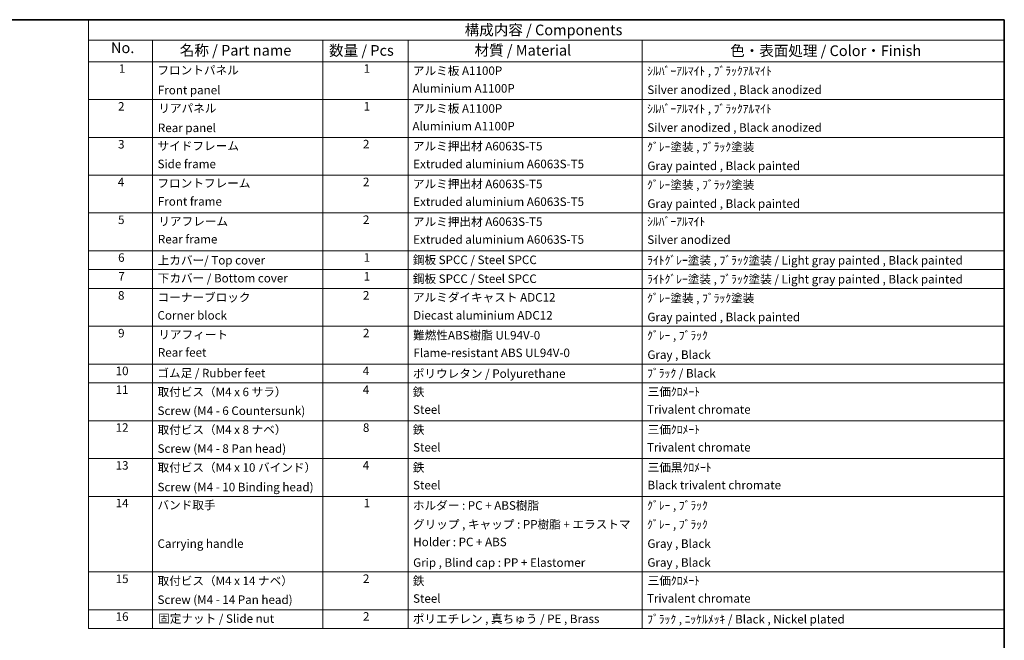
# Model space of a CAD drawing. Units: millimetres. Extents: x 0 to 13364, y 0 to 1686.
# Drawn here: x 639 to 1564, y 542 to 1124 of the extents above; entities that cross this region are included whole.
import ezdxf

# ---------------------------------------------------------------- set-up
doc = ezdxf.new("R2010")
doc.units = ezdxf.units.MM
doc.header["$LTSCALE"] = 4
doc.layers.add('Border (ISO)', color=7, linetype='Continuous', lineweight=35)
doc.layers.add('Symbol (ISO)', color=7, linetype='Continuous', lineweight=18)
doc.styles.add('Note Text (TK)', font='txt')
doc.styles.add('Note Text (TK2)', font='txt')

# ---------------------------------------------------------------- blocks, each defined once
blk = doc.blocks.new('図面枠 tk図枠')
at = {"layer": 'Border (ISO)'}
for p, q in [((14.5, 289), (405.5, 289)), ((405.5, 289), (405.5, 8))]:
    blk.add_line(p, q, dxfattribs=at)
blk = doc.blocks.new('構成内容 _ Components')
at = {"layer": 'Symbol (ISO)'}
for p, q in [((405.5, 289), (190.5, 289)), ((190.5, 289), (190.5, 284.16)), ((405.5, 289), (405.5, 284.16)), ((405.5, 284.16), (190.5, 284.16)), ((190.5, 284.16), (190.5, 279.12)), ((205.5, 284.16), (205.5, 279.12)), ((245.5, 284.16), (245.5, 279.12)), ((265.5, 284.16), (265.5, 279.12)), ((320.5, 284.16), (320.5, 279.12)), ((405.5, 284.16), (405.5, 279.12)), ((405.5, 279.12), (190.5, 279.12)), ((190.5, 279.12), (190.5, 146.14)), ((205.5, 279.12), (205.5, 146.14)), ((245.5, 279.12), (245.5, 146.14)), ((265.5, 279.12), (265.5, 146.14)), ((320.5, 279.12), (320.5, 146.14)), ((405.5, 279.12), (405.5, 146.14)), ((405.5, 270.25), (190.5, 270.25)), ((405.5, 261.39), (190.5, 261.39)), ((405.5, 252.52), (190.5, 252.52)), ((405.5, 243.66), (190.5, 243.66)), ((405.5, 234.79), (190.5, 234.79)), ((405.5, 230.36), (190.5, 230.36)), ((405.5, 225.93), (190.5, 225.93)), ((405.5, 217.06), (190.5, 217.06)), ((405.5, 208.19), (190.5, 208.19)), ((405.5, 203.76), (190.5, 203.76)), ((405.5, 194.9), (190.5, 194.9)), ((405.5, 186.03), (190.5, 186.03)), ((405.5, 177.16), (190.5, 177.16)), ((405.5, 159.43), (190.5, 159.43)), ((405.5, 150.57), (190.5, 150.57)), ((405.5, 146.14), (190.5, 146.14))]:
    blk.add_line(p, q, dxfattribs=at)
at = {"layer": 'Symbol (ISO)', "color": 7, "attachment_point": 7}
for s, insert, char_height, style in [('構成内容 / Components', (278.81, 284.56), 2.5, 'Note Text (TK)'), ('No.', (195.76, 280.38), 2.5, 'Note Text (TK)'), ('名称 / Part name', (211.92, 279.79), 2.5, 'Note Text (TK)'), ('数量 / Pcs', (246.97, 279.76), 2.5, 'Note Text (TK)'), ('材質 / Material', (281.12, 279.8), 2.5, 'Note Text (TK)'), ('色・表面処理 / Color・Finish', (341.15, 279.69), 2.5, 'Note Text (TK)'), ('1', (197.6, 275.91), 2, 'Note Text (TK2)'), ('フロントパネル', (206.67, 275.53), 2, 'Note Text (TK2)'), ('1', (255.1, 275.91), 2, 'Note Text (TK2)'), ('アルミ板 A1100P', (266.65, 275.4), 2, 'Note Text (TK2)'), ('ｼﾙﾊﾞｰｱﾙﾏｲﾄ , ﾌﾞﾗｯｸｱﾙﾏｲﾄ', (321.64, 275.34), 2, 'Note Text (TK2)'), ('Front panel', (206.76, 270.86), 2, 'Note Text (TK2)'), ('Aluminium A1100P', (266.54, 271.26), 2, 'Note Text (TK2)'), ('Silver anodized , Black anodized', (321.69, 270.94), 2, 'Note Text (TK2)'), ('2', (197.42, 267.04), 2, 'Note Text (TK2)'), ('リアパネル', (206.87, 266.59), 2, 'Note Text (TK2)'), ('1', (255.1, 267.05), 2, 'Note Text (TK2)'), ('アルミ板 A1100P', (266.65, 266.54), 2, 'Note Text (TK2)'), ('ｼﾙﾊﾞｰｱﾙﾏｲﾄ , ﾌﾞﾗｯｸｱﾙﾏｲﾄ', (321.64, 266.47), 2, 'Note Text (TK2)'), ('Rear panel', (206.77, 262), 2, 'Note Text (TK2)'), ('Aluminium A1100P', (266.54, 262.4), 2, 'Note Text (TK2)'), ('Silver anodized , Black anodized', (321.69, 262.08), 2, 'Note Text (TK2)'), ('3', (197.42, 258.15), 2, 'Note Text (TK2)'), ('サイドフレーム', (206.69, 257.77), 2, 'Note Text (TK2)'), ('2', (254.92, 258.18), 2, 'Note Text (TK2)'), ('アルミ押出材 A6063S-T5', (266.65, 257.71), 2, 'Note Text (TK2)'), ('ｸﾞﾚｰ塗装 , ﾌﾞﾗｯｸ塗装', (321.64, 257.52), 2, 'Note Text (TK2)'), ('Side frame', (206.69, 253.53), 2, 'Note Text (TK2)'), ('Extruded aluminium A6063S-T5', (266.72, 253.53), 2, 'Note Text (TK2)'), ('Gray painted , Black painted', (321.7, 253.09), 2, 'Note Text (TK2)'), ('4', (197.37, 249.31), 2, 'Note Text (TK2)'), ('フロントフレーム', (206.67, 249.01), 2, 'Note Text (TK2)'), ('2', (254.92, 249.31), 2, 'Note Text (TK2)'), ('アルミ押出材 A6063S-T5', (266.65, 248.84), 2, 'Note Text (TK2)'), ('ｸﾞﾚｰ塗装 , ﾌﾞﾗｯｸ塗装', (321.64, 248.65), 2, 'Note Text (TK2)'), ('Front frame', (206.76, 244.74), 2, 'Note Text (TK2)'), ('Extruded aluminium A6063S-T5', (266.72, 244.67), 2, 'Note Text (TK2)'), ('Gray painted , Black painted', (321.7, 244.23), 2, 'Note Text (TK2)'), ('5', (197.42, 240.43), 2, 'Note Text (TK2)'), ('リアフレーム', (206.87, 240.06), 2, 'Note Text (TK2)'), ('2', (254.92, 240.45), 2, 'Note Text (TK2)'), ('アルミ押出材 A6063S-T5', (266.65, 239.98), 2, 'Note Text (TK2)'), ('ｼﾙﾊﾞｰｱﾙﾏｲﾄ', (321.64, 240.02), 2, 'Note Text (TK2)'), ('Rear frame', (206.77, 235.87), 2, 'Note Text (TK2)'), ('Extruded aluminium A6063S-T5', (266.72, 235.8), 2, 'Note Text (TK2)'), ('Silver anodized', (321.69, 235.77), 2, 'Note Text (TK2)'), ('6', (197.43, 231.56), 2, 'Note Text (TK2)'), ('上カバー/ Top cover', (206.72, 230.94), 2, 'Note Text (TK2)'), ('1', (255.1, 231.59), 2, 'Note Text (TK2)'), ('鋼板 SPCC / Steel SPCC', (266.63, 231.03), 2, 'Note Text (TK2)'), ('ﾗｲﾄｸﾞﾚｰ塗装 , ﾌﾞﾗｯｸ塗装 / Light gray painted , Black painted', (321.64, 230.92), 2, 'Note Text (TK2)'), ('7', (197.47, 227.16), 2, 'Note Text (TK2)'), ('下カバー / Bottom cover', (206.74, 226.73), 2, 'Note Text (TK2)'), ('1', (255.1, 227.15), 2, 'Note Text (TK2)'), ('鋼板 SPCC / Steel SPCC', (266.63, 226.6), 2, 'Note Text (TK2)'), ('ﾗｲﾄｸﾞﾚｰ塗装 , ﾌﾞﾗｯｸ塗装 / Light gray painted , Black painted', (321.64, 226.49), 2, 'Note Text (TK2)'), ('8', (197.41, 222.69), 2, 'Note Text (TK2)'), ('コーナーブロック', (206.69, 222.22), 2, 'Note Text (TK2)'), ('2', (254.92, 222.71), 2, 'Note Text (TK2)'), ('アルミダイキャスト ADC12', (266.65, 222.24), 2, 'Note Text (TK2)'), ('ｸﾞﾚｰ塗装 , ﾌﾞﾗｯｸ塗装', (321.64, 222.05), 2, 'Note Text (TK2)'), ('Corner block', (206.68, 218.01), 2, 'Note Text (TK2)'), ('Diecast aluminium ADC12', (266.72, 218.02), 2, 'Note Text (TK2)'), ('Gray painted , Black painted', (321.7, 217.63), 2, 'Note Text (TK2)'), ('9', (197.43, 213.83), 2, 'Note Text (TK2)'), ('リアフィート', (206.87, 213.49), 2, 'Note Text (TK2)'), ('2', (254.92, 213.85), 2, 'Note Text (TK2)'), ('難燃性ABS樹脂 UL94V-0', (266.69, 213.34), 2, 'Note Text (TK2)'), ('ｸﾞﾚｰ , ﾌﾞﾗｯｸ', (321.64, 213.28), 2, 'Note Text (TK2)'), ('Rear feet', (206.77, 209.31), 2, 'Note Text (TK2)'), ('Flame-resistant ABS UL94V-0', (266.76, 209.21), 2, 'Note Text (TK2)'), ('Gray , Black', (321.7, 208.78), 2, 'Note Text (TK2)'), ('10', (196.85, 204.97), 2, 'Note Text (TK2)'), ('ゴム足 / Rubber feet', (206.65, 204.46), 2, 'Note Text (TK2)'), ('4', (254.87, 204.98), 2, 'Note Text (TK2)'), ('ポリウレタン / Polyurethane', (266.62, 204.34), 2, 'Note Text (TK2)'), ('ﾌﾞﾗｯｸ / Black', (321.64, 204.42), 2, 'Note Text (TK2)'), ('11', (196.85, 200.56), 2, 'Note Text (TK2)'), ('取付ビス（M4 x 6 サラ）', (206.69, 200.04), 2, 'Note Text (TK2)'), ('4', (254.87, 200.55), 2, 'Note Text (TK2)'), ('鉄', (266.62, 200.04), 2, 'Note Text (TK2)'), ('三価ｸﾛﾒｰﾄ', (321.76, 200.09), 2, 'Note Text (TK2)'), ('Screw (M4 - 6 Countersunk)', (206.69, 195.62), 2, 'Note Text (TK2)'), ('Steel', (266.69, 195.9), 2, 'Note Text (TK2)'), ('Trivalent chromate', (321.59, 195.92), 2, 'Note Text (TK2)'), ('12', (196.85, 191.68), 2, 'Note Text (TK2)'), ('8', (254.91, 191.66), 2, 'Note Text (TK2)'), ('取付ビス（M4 x 8 ナベ）', (206.69, 191.17), 2, 'Note Text (TK2)'), ('鉄', (266.62, 191.18), 2, 'Note Text (TK2)'), ('三価ｸﾛﾒｰﾄ', (321.76, 191.23), 2, 'Note Text (TK2)'), ('Screw (M4 - 8 Pan head)', (206.69, 186.75), 2, 'Note Text (TK2)'), ('Steel', (266.69, 187.04), 2, 'Note Text (TK2)'), ('Trivalent chromate', (321.59, 187.05), 2, 'Note Text (TK2)'), ('13', (196.85, 182.79), 2, 'Note Text (TK2)'), ('取付ビス（M4 x 10 バインド）', (206.69, 182.31), 2, 'Note Text (TK2)'), ('4', (254.87, 182.82), 2, 'Note Text (TK2)'), ('鉄', (266.62, 182.31), 2, 'Note Text (TK2)'), ('三価黒ｸﾛﾒｰﾄ', (321.76, 182.34), 2, 'Note Text (TK2)'), ('Screw (M4 - 10 Binding head)', (206.69, 177.72), 2, 'Note Text (TK2)'), ('Steel', (266.69, 178.17), 2, 'Note Text (TK2)'), ('Black trivalent chromate', (321.72, 178.19), 2, 'Note Text (TK2)'), ('14', (196.85, 173.95), 2, 'Note Text (TK2)'), ('バンド取手', (206.67, 173.49), 2, 'Note Text (TK2)'), ('1', (255.1, 173.96), 2, 'Note Text (TK2)'), ('ホルダー : PC + ABS樹脂', (266.64, 173.4), 2, 'Note Text (TK2)'), ('ｸﾞﾚｰ , ﾌﾞﾗｯｸ', (321.64, 173.39), 2, 'Note Text (TK2)'), ('グリップ , キャップ : PP樹脂 + エラストマ', (266.67, 168.97), 2, 'Note Text (TK2)'), ('ｸﾞﾚｰ , ﾌﾞﾗｯｸ', (321.64, 168.95), 2, 'Note Text (TK2)'), ('Carrying handle', (206.68, 164.45), 2, 'Note Text (TK2)'), ('Holder : PC + ABS', (266.73, 164.84), 2, 'Note Text (TK2)'), ('Gray , Black', (321.7, 164.45), 2, 'Note Text (TK2)'), ('Grip , Blind cap : PP + Elastomer', (266.7, 160), 2, 'Note Text (TK2)'), ('Gray , Black', (321.7, 160.02), 2, 'Note Text (TK2)'), ('15', (196.85, 156.19), 2, 'Note Text (TK2)'), ('取付ビス（M4 x 14 ナベ）', (206.69, 155.71), 2, 'Note Text (TK2)'), ('2', (254.92, 156.22), 2, 'Note Text (TK2)'), ('鉄', (266.62, 155.71), 2, 'Note Text (TK2)'), ('三価ｸﾛﾒｰﾄ', (321.76, 155.77), 2, 'Note Text (TK2)'), ('Screw (M4 - 14 Pan head)', (206.69, 151.29), 2, 'Note Text (TK2)'), ('Steel', (266.69, 151.57), 2, 'Note Text (TK2)'), ('Trivalent chromate', (321.59, 151.59), 2, 'Note Text (TK2)'), ('16', (196.85, 147.33), 2, 'Note Text (TK2)'), ('固定ナット / Slide nut', (206.83, 146.86), 2, 'Note Text (TK2)'), ('2', (254.92, 147.36), 2, 'Note Text (TK2)'), ('ポリエチレン , 真ちゅう / PE , Brass', (266.62, 146.8), 2, 'Note Text (TK2)'), ('ﾌﾞﾗｯｸ , ﾆｯｹﾙﾒｯｷ / Black , Nickel plated', (321.64, 146.71), 2, 'Note Text (TK2)')]:
    blk.add_mtext(s, dxfattribs=dict(at, insert=insert, char_height=char_height, style=style))

msp = doc.modelspace()

# ---------------------------------------------------------------- block references
at = {"xscale": 4, "yscale": 4, "zscale": 4}
msp.add_blockref('図面枠 tk図枠', (-58, -32), dxfattribs=at)
at = {"layer": 'Symbol (ISO)', "xscale": 4, "yscale": 4, "zscale": 4}
msp.add_blockref('構成内容 _ Components', (-58, -32), dxfattribs=at)

doc.saveas('drawing.dxf')
